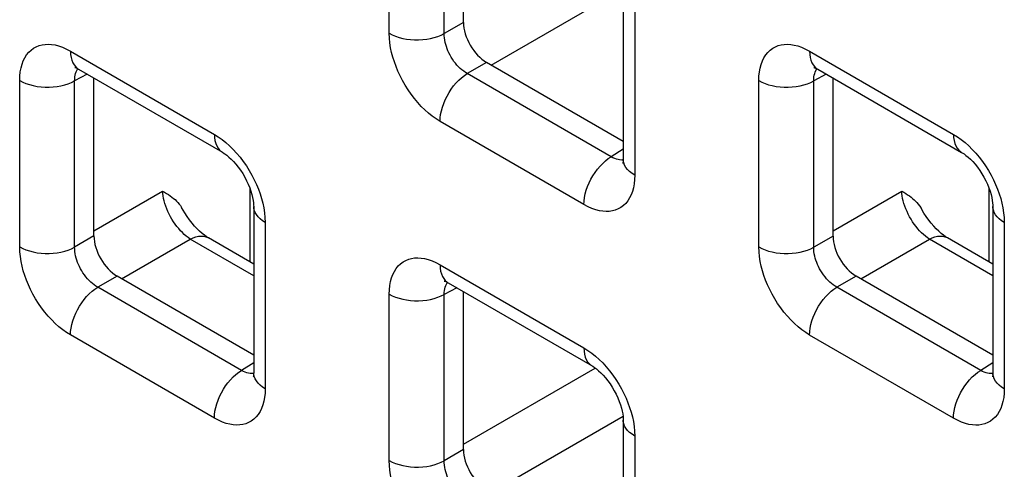
# Model space of a CAD drawing. Units: millimetres. Extents: x -45 to 53, y -212 to 176.
# Drawn here: x -10 to -3, y 72 to 75 of the extents above; entities that cross this region are included whole.
import ezdxf

# ---------------------------------------------------------------- set-up
doc = ezdxf.new("R2010")
doc.units = ezdxf.units.MM
doc.header["$LTSCALE"] = 16.335
doc.layers.add('RACCORDO', color=7, linetype='CONTINUOUS')

msp = doc.modelspace()

# ---------------------------------------------------------------- linework, layer by layer
at = {"layer": 'RACCORDO', "color": 250, "linetype": 'CONTINUOUS'}
for p, q in [((-7.6216, 74.9663), (-7.6216, 76.2377)), ((-7.201, 74.9642), (-7.201, 76.2356)), ((-6.8416, 74.723), (-5.8325, 75.3057)), ((-5.7427, 75.1529), (-5.7427, 73.8815)), ((-7.0534, 75.0494), (-7.201, 74.9642)), ((-10.0612, 74.8294), (-8.96, 74.1936)), ((-4.4043, 74.8291), (-3.3032, 74.1933)), ((-6.8766, 74.7433), (-7.0243, 74.658)), ((-10.45, 73.3335), (-10.45, 74.605)), ((-9.9337, 74.6544), (-10.0295, 74.6028)), ((-5.9232, 74.0223), (-7.0243, 74.658)), ((-4.7931, 73.3332), (-4.7931, 74.6046)), ((-4.2768, 74.654), (-4.3726, 74.6025)), ((-10.0295, 73.3314), (-10.0295, 74.6028)), ((-4.3726, 73.3311), (-4.3726, 74.6025)), ((-6.1316, 73.657), (-7.2327, 74.2928)), ((-5.8306, 74.0795), (-5.9232, 74.0223)), ((-5.8703, 74.0003), (-5.8827, 74.0036)), ((-8.6866, 73.2179), (-8.6866, 73.777)), ((-3.0297, 73.2176), (-3.0297, 73.7767)), ((-9.8818, 73.4572), (-9.3566, 73.7604)), ((-4.225, 73.4569), (-3.6998, 73.7601)), ((-8.5712, 73.5201), (-8.5712, 72.2487)), ((-2.9143, 73.5198), (-2.9143, 72.2484)), ((-9.8818, 73.4166), (-10.0295, 73.3314)), ((-4.225, 73.4163), (-4.3726, 73.3311)), ((-9.67, 73.0903), (-9.1448, 73.3935)), ((-8.659, 73.113), (-9.1448, 73.3935)), ((-4.0131, 73.0899), (-3.4879, 73.3932)), ((-3.0022, 73.1127), (-3.4879, 73.3932)), ((-7.2327, 73.1963), (-6.1316, 72.5605)), ((-9.7051, 73.1105), (-9.8527, 73.0253)), ((-4.0482, 73.1102), (-4.1959, 73.0249)), ((-8.7516, 72.3895), (-9.8527, 73.0253)), ((-7.1052, 73.0213), (-7.201, 72.9697)), ((-3.0947, 72.3892), (-4.1959, 73.0249)), ((-7.6216, 71.7004), (-7.6216, 72.9719)), ((-7.201, 71.6983), (-7.201, 72.9697)), ((-8.96, 72.0242), (-10.0612, 72.66)), ((-3.3032, 72.0239), (-4.4043, 72.6597)), ((-8.659, 72.4467), (-8.7516, 72.3895)), ((-3.0022, 72.4464), (-3.0947, 72.3892)), ((-8.6987, 72.3675), (-8.7111, 72.3708)), ((-7.0534, 71.8241), (-6.0445, 72.4066)), ((-3.0419, 72.3672), (-3.0543, 72.3705)), ((-6.8416, 71.4572), (-5.8325, 72.0398)), ((-5.7427, 71.887), (-5.7427, 70.6156)), ((-7.0534, 71.7835), (-7.201, 71.6983))]:
    msp.add_line(p, q, dxfattribs=at)
at = {"layer": 'RACCORDO', "color": 7, "linetype": 'CONTINUOUS'}
for p, q in [((-7.0534, 75.0494), (-7.0534, 76.2572)), ((-5.8306, 75.2754), (-5.8306, 74.004)), ((-9.999, 74.6921), (-8.8979, 74.0563)), ((-5.8306, 74.1393), (-6.8766, 74.7433)), ((-4.3422, 74.6918), (-3.241, 74.056)), ((-9.8818, 73.4166), (-9.8818, 74.6244)), ((-4.225, 73.4163), (-4.225, 74.6241)), ((-8.659, 73.6426), (-8.659, 72.3712)), ((-3.0022, 73.6423), (-3.0022, 72.3709)), ((-8.659, 73.202), (-9.0059, 73.4023)), ((-3.0022, 73.2017), (-3.349, 73.402)), ((-8.659, 72.5065), (-9.7051, 73.1105)), ((-3.0022, 72.5062), (-4.0482, 73.1102)), ((-7.1706, 73.059), (-6.0695, 72.4232)), ((-7.0534, 71.7835), (-7.0534, 72.9913)), ((-5.8306, 72.0095), (-5.8306, 70.7381))]:
    msp.add_line(p, q, dxfattribs=at)
at = {"layer": 'RACCORDO', "color": 250, "linetype": 'CONTINUOUS'}
for points in [[(-7.6216, 74.9663), (-7.5985, 74.9543), (-7.5734, 74.9437), (-7.5466, 74.9347), (-7.5183, 74.9274), (-7.4888, 74.9217), (-7.4584, 74.9179), (-7.4276, 74.9159), (-7.3965, 74.9157), (-7.3656, 74.9174), (-7.3352, 74.921), (-7.3055, 74.9263), (-7.277, 74.9334), (-7.2499, 74.9421), (-7.2245, 74.9524), (-7.201, 74.9642)], [(-7.2327, 74.2928), (-7.2627, 74.3115), (-7.2921, 74.3324), (-7.3208, 74.3553), (-7.349, 74.3804), (-7.3766, 74.4077), (-7.4032, 74.4367), (-7.4292, 74.4678), (-7.4542, 74.5007), (-7.4777, 74.5345), (-7.4996, 74.5694), (-7.52, 74.6052), (-7.5386, 74.6411), (-7.555, 74.6765), (-7.5696, 74.7119), (-7.5825, 74.7475), (-7.5937, 74.7832), (-7.6033, 74.8192), (-7.6109, 74.8554), (-7.6164, 74.892), (-7.62, 74.929), (-7.6216, 74.9663)], [(-7.0243, 74.658), (-7.0381, 74.6663), (-7.0517, 74.6756), (-7.0651, 74.686), (-7.0781, 74.6974), (-7.0908, 74.7096), (-7.1031, 74.7227), (-7.115, 74.7368), (-7.1264, 74.7516), (-7.1372, 74.767), (-7.1472, 74.7829), (-7.1565, 74.7991), (-7.1648, 74.8155), (-7.1722, 74.8316), (-7.1788, 74.8477), (-7.1845, 74.864), (-7.1895, 74.8803), (-7.1936, 74.8967), (-7.1969, 74.9133), (-7.1994, 74.9303), (-7.2008, 74.9473), (-7.201, 74.9642)], [(-10.45, 74.605), (-10.4488, 74.6389), (-10.4454, 74.6708), (-10.4399, 74.7008), (-10.4322, 74.7289), (-10.4224, 74.7551), (-10.4106, 74.7791), (-10.3967, 74.801), (-10.3807, 74.8206), (-10.3632, 74.8377), (-10.3439, 74.8519), (-10.3231, 74.8634), (-10.3013, 74.8722), (-10.2789, 74.8783), (-10.2555, 74.8816), (-10.2311, 74.8824), (-10.2058, 74.8808), (-10.1794, 74.8766), (-10.1518, 74.8694), (-10.1229, 74.8591), (-10.0926, 74.8457), (-10.0612, 74.8294)], [(-10.0612, 74.8294), (-10.06, 74.8048), (-10.0566, 74.7817), (-10.051, 74.7604), (-10.0432, 74.7412), (-10.0333, 74.7242), (-10.0215, 74.7097), (-10.0078, 74.6978), (-9.9991, 74.6921)], [(-4.7931, 74.6046), (-4.7919, 74.6385), (-4.7885, 74.6705), (-4.783, 74.7005), (-4.7754, 74.7286), (-4.7656, 74.7548), (-4.7538, 74.7788), (-4.7398, 74.8007), (-4.7239, 74.8203), (-4.7063, 74.8373), (-4.6871, 74.8515), (-4.6662, 74.8631), (-4.6445, 74.8719), (-4.622, 74.878), (-4.5986, 74.8813), (-4.5743, 74.8821), (-4.5489, 74.8805), (-4.5226, 74.8763), (-4.495, 74.8691), (-4.466, 74.8588), (-4.4358, 74.8454), (-4.4043, 74.8291)], [(-4.4043, 74.8291), (-4.4032, 74.8044), (-4.3998, 74.7814), (-4.3941, 74.7601), (-4.3864, 74.7409), (-4.3765, 74.7239), (-4.3647, 74.7094), (-4.351, 74.6975), (-4.3422, 74.6918)], [(-10.0295, 74.6028), (-10.0292, 74.618), (-10.028, 74.6324), (-10.0256, 74.646), (-10.0223, 74.6587), (-10.0181, 74.6705), (-10.0128, 74.6813), (-10.0066, 74.6912), (-10.0038, 74.6947)], [(-4.3726, 74.6025), (-4.3724, 74.6177), (-4.3711, 74.6321), (-4.3688, 74.6457), (-4.3655, 74.6584), (-4.3612, 74.6701), (-4.356, 74.681), (-4.3498, 74.6909), (-4.347, 74.6944)], [(-10.45, 74.605), (-10.4269, 74.5929), (-10.4018, 74.5824), (-10.375, 74.5734), (-10.3467, 74.566), (-10.3172, 74.5604), (-10.2869, 74.5565), (-10.256, 74.5545), (-10.225, 74.5544), (-10.194, 74.5561), (-10.1636, 74.5596), (-10.134, 74.5649), (-10.1054, 74.572), (-10.0783, 74.5808), (-10.0529, 74.5911), (-10.0295, 74.6028)], [(-7.2327, 74.2928), (-7.2316, 74.3188), (-7.2282, 74.3458), (-7.2226, 74.3735), (-7.2148, 74.4017), (-7.2049, 74.4301), (-7.1931, 74.4583), (-7.1794, 74.486), (-7.164, 74.513), (-7.1471, 74.5389), (-7.1288, 74.5635), (-7.1093, 74.5865), (-7.089, 74.6077), (-7.0678, 74.6268), (-7.0462, 74.6436), (-7.0243, 74.658)], [(-4.7931, 74.6046), (-4.7701, 74.5926), (-4.745, 74.5821), (-4.7181, 74.5731), (-4.6898, 74.5657), (-4.6603, 74.5601), (-4.63, 74.5562), (-4.5992, 74.5542), (-4.5681, 74.5541), (-4.5372, 74.5558), (-4.5067, 74.5593), (-4.4771, 74.5646), (-4.4486, 74.5717), (-4.4214, 74.5804), (-4.396, 74.5907), (-4.3726, 74.6025)], [(-8.96, 74.1936), (-8.9589, 74.169), (-8.9555, 74.1459), (-8.9499, 74.1246), (-8.9421, 74.1054), (-8.9322, 74.0885), (-8.9204, 74.0739), (-8.9067, 74.062), (-8.8979, 74.0563)], [(-8.96, 74.1936), (-8.93, 74.1749), (-8.9007, 74.1541), (-8.872, 74.1311), (-8.8438, 74.106), (-8.8162, 74.0788)], [(-3.3032, 74.1933), (-3.302, 74.1687), (-3.2986, 74.1456), (-3.293, 74.1243), (-3.2852, 74.1051), (-3.2754, 74.0881), (-3.2635, 74.0736), (-3.2498, 74.0617), (-3.2411, 74.056)], [(-3.3032, 74.1933), (-3.2732, 74.1746), (-3.2438, 74.1538), (-3.2151, 74.1308), (-3.1869, 74.1057), (-3.1593, 74.0785)], [(-8.8162, 74.0788), (-8.7895, 74.0497), (-8.7636, 74.0187), (-8.7386, 73.9858), (-8.7151, 73.9519), (-8.6931, 73.917), (-8.6727, 73.8812), (-8.6542, 73.8454), (-8.6377, 73.8099), (-8.6231, 73.7745), (-8.6103, 73.739)], [(-3.1593, 74.0785), (-3.1326, 74.0494), (-3.1067, 74.0183), (-3.0817, 73.9855), (-3.0582, 73.9516), (-3.0363, 73.9167), (-3.0159, 73.8809), (-2.9973, 73.8451), (-2.9809, 73.8096), (-2.9663, 73.7742), (-2.9534, 73.7386)], [(-6.1316, 73.657), (-6.1305, 73.683), (-6.1271, 73.71), (-6.1214, 73.7377), (-6.1137, 73.7659), (-6.1038, 73.7943), (-6.0919, 73.8225), (-6.0783, 73.8502), (-6.0629, 73.8772), (-6.0459, 73.9031), (-6.0277, 73.9277), (-6.0082, 73.9507), (-5.9878, 73.9719), (-5.9667, 73.991), (-5.9451, 74.0079), (-5.9232, 74.0223)], [(-5.8827, 74.0036), (-5.8957, 74.0083), (-5.9092, 74.0145), (-5.9232, 74.0223)], [(-5.7427, 73.8815), (-5.7635, 73.8948), (-5.7818, 73.9093), (-5.7974, 73.9248), (-5.8102, 73.9411), (-5.8199, 73.9582), (-5.8266, 73.9757), (-5.8301, 73.9935), (-5.8306, 74.0039)], [(-5.8307, 73.9985), (-5.8362, 73.9977), (-5.8471, 73.9974), (-5.8585, 73.9983), (-5.8703, 74.0003)], [(-5.7427, 73.8815), (-5.744, 73.8476), (-5.7473, 73.8156), (-5.7528, 73.7856), (-5.7605, 73.7575), (-5.7703, 73.7313), (-5.7821, 73.7073), (-5.7961, 73.6855), (-5.812, 73.6658), (-5.8296, 73.6488), (-5.8488, 73.6346), (-5.8697, 73.623), (-5.8914, 73.6142), (-5.9139, 73.6081), (-5.9373, 73.6048), (-5.9616, 73.604), (-5.987, 73.6056), (-6.0133, 73.6098), (-6.0409, 73.617), (-6.0699, 73.6274), (-6.1001, 73.6407), (-6.1316, 73.657)], [(-9.1448, 73.3935), (-9.1599, 73.4038), (-9.175, 73.4153), (-9.19, 73.4281), (-9.2047, 73.442), (-9.2192, 73.4569), (-9.2333, 73.4729), (-9.247, 73.4897), (-9.2601, 73.5073), (-9.2727, 73.5256), (-9.2846, 73.5445), (-9.2958, 73.5639), (-9.3062, 73.5836), (-9.3158, 73.6037), (-9.3245, 73.6239), (-9.3322, 73.6442), (-9.3389, 73.6644), (-9.3446, 73.6845), (-9.3493, 73.7042), (-9.3528, 73.7235), (-9.3553, 73.7423), (-9.3566, 73.7604)], [(-8.6103, 73.739), (-8.599, 73.7032), (-8.5895, 73.6673), (-8.5819, 73.631), (-8.5764, 73.5944), (-8.5728, 73.5574), (-8.5712, 73.5201)], [(-3.4879, 73.3932), (-3.5031, 73.4035), (-3.5181, 73.415), (-3.5331, 73.4278), (-3.5479, 73.4417), (-3.5623, 73.4566), (-3.5764, 73.4725), (-3.5901, 73.4894), (-3.6033, 73.507), (-3.6158, 73.5253), (-3.6278, 73.5442), (-3.6389, 73.5635), (-3.6494, 73.5833), (-3.6589, 73.6034), (-3.6676, 73.6236), (-3.6753, 73.6439), (-3.6821, 73.6641), (-3.6878, 73.6842), (-3.6924, 73.7039), (-3.696, 73.7232), (-3.6984, 73.742), (-3.6998, 73.7601)], [(-2.9534, 73.7386), (-2.9421, 73.7029), (-2.9326, 73.667), (-2.925, 73.6307), (-2.9195, 73.5941), (-2.9159, 73.5571), (-2.9143, 73.5198)], [(-8.5712, 73.5201), (-8.592, 73.5335), (-8.6103, 73.5479), (-8.6259, 73.5634), (-8.6386, 73.5798), (-8.6484, 73.5968), (-8.655, 73.6143), (-8.6585, 73.6321), (-8.659, 73.6426)], [(-2.9143, 73.5198), (-2.9351, 73.5331), (-2.9534, 73.5476), (-2.969, 73.5631), (-2.9818, 73.5795), (-2.9915, 73.5965), (-2.9982, 73.614), (-3.0016, 73.6318), (-3.0022, 73.6423)], [(-9.1448, 73.3935), (-9.1234, 73.4033), (-9.1024, 73.4104), (-9.082, 73.4147), (-9.0622, 73.4163), (-9.0435, 73.4151), (-9.0259, 73.4111), (-9.0096, 73.4043), (-9.0059, 73.4023)], [(-3.4879, 73.3932), (-3.4666, 73.403), (-3.4456, 73.4101), (-3.4251, 73.4144), (-3.4054, 73.416), (-3.3866, 73.4148), (-3.369, 73.4108), (-3.3528, 73.404), (-3.349, 73.402)], [(-10.45, 73.3335), (-10.4269, 73.3215), (-10.4018, 73.3109), (-10.375, 73.3019), (-10.3467, 73.2946), (-10.3172, 73.2889), (-10.2869, 73.2851), (-10.256, 73.2831), (-10.225, 73.2829), (-10.194, 73.2846), (-10.1636, 73.2882), (-10.134, 73.2935), (-10.1054, 73.3006), (-10.0783, 73.3093), (-10.0529, 73.3196), (-10.0295, 73.3314)], [(-10.0612, 72.66), (-10.0911, 72.6787), (-10.1205, 72.6996), (-10.1492, 72.7225), (-10.1774, 72.7476), (-10.205, 72.7749), (-10.2317, 72.8039), (-10.2576, 72.835), (-10.2826, 72.8679), (-10.3061, 72.9017), (-10.328, 72.9366), (-10.3485, 72.9724), (-10.367, 73.0083), (-10.3835, 73.0437), (-10.398, 73.0791), (-10.4109, 73.1147), (-10.4222, 73.1504), (-10.4317, 73.1864), (-10.4393, 73.2226), (-10.4448, 73.2593), (-10.4484, 73.2962), (-10.45, 73.3335)], [(-9.8527, 73.0253), (-9.8665, 73.0335), (-9.8801, 73.0428), (-9.8935, 73.0532), (-9.9065, 73.0646), (-9.9192, 73.0768), (-9.9315, 73.0899), (-9.9434, 73.104), (-9.9549, 73.1188), (-9.9656, 73.1342), (-9.9756, 73.1501), (-9.9849, 73.1663), (-9.9933, 73.1827), (-10.0007, 73.1989), (-10.0072, 73.2149), (-10.013, 73.2312), (-10.0179, 73.2475), (-10.0221, 73.2639), (-10.0254, 73.2805), (-10.0278, 73.2975), (-10.0292, 73.3145), (-10.0295, 73.3314)], [(-4.7931, 73.3332), (-4.7701, 73.3212), (-4.745, 73.3106), (-4.7181, 73.3016), (-4.6898, 73.2943), (-4.6603, 73.2886), (-4.63, 73.2848), (-4.5992, 73.2828), (-4.5681, 73.2826), (-4.5372, 73.2843), (-4.5067, 73.2879), (-4.4771, 73.2932), (-4.4486, 73.3003), (-4.4214, 73.309), (-4.396, 73.3193), (-4.3726, 73.3311)], [(-4.4043, 72.6597), (-4.4343, 72.6784), (-4.4636, 72.6993), (-4.4924, 72.7222), (-4.5206, 72.7473), (-4.5481, 72.7746), (-4.5748, 72.8036), (-4.6007, 72.8347), (-4.6258, 72.8676), (-4.6493, 72.9014), (-4.6712, 72.9363), (-4.6916, 72.9721), (-4.7101, 73.008), (-4.7266, 73.0434), (-4.7412, 73.0788), (-4.754, 73.1144), (-4.7653, 73.1501), (-4.7749, 73.1861), (-4.7824, 73.2223), (-4.788, 73.2589), (-4.7915, 73.2959), (-4.7931, 73.3332)], [(-4.1959, 73.0249), (-4.2097, 73.0332), (-4.2233, 73.0425), (-4.2367, 73.0529), (-4.2497, 73.0643), (-4.2624, 73.0765), (-4.2746, 73.0896), (-4.2866, 73.1037), (-4.298, 73.1185), (-4.3087, 73.1339), (-4.3188, 73.1498), (-4.328, 73.166), (-4.3364, 73.1824), (-4.3438, 73.1985), (-4.3503, 73.2146), (-4.3561, 73.2309), (-4.3611, 73.2472), (-4.3652, 73.2636), (-4.3685, 73.2802), (-4.3709, 73.2972), (-4.3723, 73.3142), (-4.3726, 73.3311)], [(-7.6216, 72.9719), (-7.6203, 73.0058), (-7.617, 73.0377), (-7.6115, 73.0677), (-7.6038, 73.0958), (-7.594, 73.122), (-7.5822, 73.146), (-7.5683, 73.1679), (-7.5523, 73.1876), (-7.5347, 73.2046), (-7.5155, 73.2188), (-7.4947, 73.2303), (-7.4729, 73.2391), (-7.4504, 73.2452), (-7.4271, 73.2485), (-7.4027, 73.2493), (-7.3774, 73.2477), (-7.351, 73.2435), (-7.3234, 73.2363), (-7.2944, 73.226), (-7.2642, 73.2127), (-7.2327, 73.1963)], [(-7.2327, 73.1963), (-7.2316, 73.1717), (-7.2282, 73.1486), (-7.2226, 73.1273), (-7.2148, 73.1081), (-7.2049, 73.0911), (-7.1931, 73.0766), (-7.1794, 73.0647), (-7.1706, 73.059)], [(-10.0612, 72.66), (-10.06, 72.686), (-10.0566, 72.713), (-10.051, 72.7407), (-10.0432, 72.7689), (-10.0333, 72.7973), (-10.0215, 72.8255), (-10.0078, 72.8532), (-9.9924, 72.8802), (-9.9755, 72.9061), (-9.9572, 72.9307), (-9.9378, 72.9537), (-9.9174, 72.9749), (-9.8963, 72.994), (-9.8746, 73.0109), (-9.8527, 73.0253)], [(-7.201, 72.9697), (-7.2008, 72.9849), (-7.1995, 72.9993), (-7.1972, 73.0129), (-7.1939, 73.0256), (-7.1896, 73.0374), (-7.1844, 73.0482), (-7.1782, 73.0581), (-7.1754, 73.0616)], [(-4.4043, 72.6597), (-4.4032, 72.6857), (-4.3998, 72.7127), (-4.3941, 72.7404), (-4.3864, 72.7686), (-4.3765, 72.797), (-4.3647, 72.8252), (-4.351, 72.8529), (-4.3356, 72.8799), (-4.3186, 72.9058), (-4.3004, 72.9304), (-4.2809, 72.9534), (-4.2605, 72.9746), (-4.2394, 72.9937), (-4.2178, 73.0105), (-4.1959, 73.0249)], [(-7.6216, 72.9719), (-7.5985, 72.9598), (-7.5734, 72.9493), (-7.5466, 72.9403), (-7.5183, 72.9329), (-7.4888, 72.9273), (-7.4584, 72.9234), (-7.4276, 72.9214), (-7.3965, 72.9213), (-7.3656, 72.923), (-7.3352, 72.9265), (-7.3055, 72.9318), (-7.277, 72.9389), (-7.2499, 72.9477), (-7.2245, 72.958), (-7.201, 72.9697)], [(-6.1316, 72.5605), (-6.1305, 72.5359), (-6.1271, 72.5128), (-6.1214, 72.4915), (-6.1137, 72.4723), (-6.1038, 72.4554), (-6.0919, 72.4409), (-6.0783, 72.4289), (-6.0695, 72.4232)], [(-6.1316, 72.5605), (-6.1016, 72.5418), (-6.0723, 72.521), (-6.0435, 72.498), (-6.0153, 72.4729), (-5.9878, 72.4457)], [(-5.9878, 72.4457), (-5.9611, 72.4166), (-5.9352, 72.3856), (-5.9101, 72.3527), (-5.8866, 72.3188), (-5.8647, 72.2839), (-5.8443, 72.2481), (-5.8258, 72.2123), (-5.8093, 72.1768), (-5.7947, 72.1414), (-5.7818, 72.1059)], [(-8.96, 72.0242), (-8.9589, 72.0502), (-8.9555, 72.0772), (-8.9499, 72.105), (-8.9421, 72.1332), (-8.9322, 72.1615), (-8.9204, 72.1897), (-8.9067, 72.2174), (-8.8913, 72.2444), (-8.8744, 72.2703), (-8.8561, 72.2949), (-8.8366, 72.3179), (-8.8162, 72.3391), (-8.7951, 72.3582), (-8.7735, 72.3751), (-8.7516, 72.3895)], [(-8.7111, 72.3708), (-8.7241, 72.3756), (-8.7377, 72.3818), (-8.7516, 72.3895)], [(-8.6592, 72.3657), (-8.6646, 72.365), (-8.6756, 72.3646), (-8.687, 72.3655), (-8.6987, 72.3675)], [(-8.5712, 72.2487), (-8.592, 72.262), (-8.6103, 72.2765), (-8.6259, 72.292), (-8.6386, 72.3084), (-8.6484, 72.3254), (-8.655, 72.3429), (-8.6585, 72.3607), (-8.659, 72.3712)], [(-3.3032, 72.0239), (-3.302, 72.0499), (-3.2986, 72.0769), (-3.293, 72.1046), (-3.2852, 72.1328), (-3.2754, 72.1612), (-3.2635, 72.1894), (-3.2498, 72.2171), (-3.2344, 72.2441), (-3.2175, 72.27), (-3.1992, 72.2946), (-3.1798, 72.3176), (-3.1594, 72.3388), (-3.1383, 72.3579), (-3.1166, 72.3748), (-3.0947, 72.3892)], [(-3.0543, 72.3705), (-3.0673, 72.3752), (-3.0808, 72.3814), (-3.0947, 72.3892)], [(-3.0023, 72.3654), (-3.0077, 72.3646), (-3.0187, 72.3643), (-3.0301, 72.3652), (-3.0419, 72.3672)], [(-2.9143, 72.2484), (-2.9351, 72.2617), (-2.9534, 72.2762), (-2.969, 72.2917), (-2.9818, 72.308), (-2.9915, 72.3251), (-2.9982, 72.3426), (-3.0016, 72.3604), (-3.0022, 72.3708)], [(-8.5712, 72.2487), (-8.5724, 72.2148), (-8.5758, 72.1828), (-8.5813, 72.1528), (-8.5889, 72.1247), (-8.5987, 72.0985), (-8.6105, 72.0745), (-8.6245, 72.0527), (-8.6405, 72.033), (-8.658, 72.016), (-8.6773, 72.0018), (-8.6981, 71.9902), (-8.7199, 71.9814), (-8.7423, 71.9754), (-8.7657, 71.972), (-8.7901, 71.9712), (-8.8154, 71.9729), (-8.8417, 71.9771), (-8.8693, 71.9842), (-8.8983, 71.9946), (-8.9285, 72.0079), (-8.96, 72.0242)], [(-2.9143, 72.2484), (-2.9156, 72.2145), (-2.9189, 72.1825), (-2.9244, 72.1525), (-2.9321, 72.1244), (-2.9419, 72.0982), (-2.9537, 72.0742), (-2.9676, 72.0524), (-2.9836, 72.0327), (-3.0012, 72.0157), (-3.0204, 72.0015), (-3.0412, 71.9899), (-3.063, 71.9811), (-3.0855, 71.975), (-3.1088, 71.9717), (-3.1332, 71.9709), (-3.1585, 71.9725), (-3.1849, 71.9767), (-3.2125, 71.9839), (-3.2414, 71.9943), (-3.2717, 72.0076), (-3.3032, 72.0239)], [(-5.7818, 72.1059), (-5.7706, 72.0701), (-5.761, 72.0342), (-5.7535, 71.9979), (-5.7479, 71.9613), (-5.7444, 71.9243), (-5.7427, 71.887)], [(-5.7427, 71.887), (-5.7635, 71.9004), (-5.7818, 71.9148), (-5.7974, 71.9303), (-5.8102, 71.9467), (-5.8199, 71.9637), (-5.8266, 71.9812), (-5.8301, 71.999), (-5.8306, 72.0095)], [(-7.6216, 71.7004), (-7.5985, 71.6884), (-7.5734, 71.6778), (-7.5466, 71.6688), (-7.5183, 71.6615), (-7.4888, 71.6558), (-7.4584, 71.652), (-7.4276, 71.65), (-7.3965, 71.6498), (-7.3656, 71.6515), (-7.3352, 71.6551), (-7.3055, 71.6604), (-7.277, 71.6675), (-7.2499, 71.6762), (-7.2245, 71.6865), (-7.201, 71.6983)], [(-7.2327, 71.0269), (-7.2627, 71.0456), (-7.2921, 71.0665), (-7.3208, 71.0894), (-7.349, 71.1145), (-7.3766, 71.1418), (-7.4032, 71.1708), (-7.4292, 71.2019), (-7.4542, 71.2348), (-7.4777, 71.2686), (-7.4996, 71.3035), (-7.52, 71.3393), (-7.5386, 71.3752), (-7.555, 71.4106), (-7.5696, 71.446), (-7.5825, 71.4816), (-7.5937, 71.5173), (-7.6033, 71.5533), (-7.6109, 71.5895), (-7.6164, 71.6262), (-7.62, 71.6631), (-7.6216, 71.7004)], [(-7.0243, 71.3922), (-7.0381, 71.4004), (-7.0517, 71.4097), (-7.0651, 71.4201), (-7.0781, 71.4315), (-7.0908, 71.4437), (-7.1031, 71.4568), (-7.115, 71.4709), (-7.1264, 71.4857), (-7.1372, 71.5011), (-7.1472, 71.517), (-7.1565, 71.5332), (-7.1648, 71.5496), (-7.1722, 71.5658), (-7.1788, 71.5818), (-7.1845, 71.5981), (-7.1895, 71.6144), (-7.1936, 71.6308), (-7.1969, 71.6474), (-7.1994, 71.6644), (-7.2008, 71.6814), (-7.201, 71.6983)]]:
    msp.add_lwpolyline(points, dxfattribs=at)
at = {"layer": 'RACCORDO', "color": 7, "linetype": 'CONTINUOUS'}
for points in [[(-10.0223, 74.7049), (-10.0235, 74.7049), (-10.0275, 74.7051), (-10.0286, 74.7053), (-10.027, 74.7048), (-10.0227, 74.7035), (-10.0161, 74.7008), (-10.0074, 74.6967), (-9.9991, 74.6921)], [(-4.3655, 74.7046), (-4.3666, 74.7046), (-4.3707, 74.7048), (-4.3718, 74.705), (-4.3701, 74.7045), (-4.3658, 74.7032), (-4.3592, 74.7005), (-4.3505, 74.6963), (-4.3422, 74.6918)], [(-8.8979, 74.0563), (-8.8928, 74.0533), (-8.8794, 74.0445), (-8.8644, 74.0334), (-8.8482, 74.02), (-8.831, 74.0041), (-8.8133, 73.9859), (-8.7952, 73.9654), (-8.7772, 73.9429), (-8.7597, 73.9187), (-8.743, 73.8931), (-8.7274, 73.8664), (-8.7131, 73.8393), (-8.7004, 73.812), (-8.6894, 73.7849), (-8.6801, 73.7587), (-8.6727, 73.7337), (-8.667, 73.7103), (-8.663, 73.6889), (-8.6605, 73.6698), (-8.6593, 73.6531), (-8.659, 73.6426)], [(-5.8306, 74.0039), (-5.8309, 73.9936), (-5.8317, 73.9842), (-5.8327, 73.9774), (-5.8336, 73.9732), (-5.834, 73.9718)], [(-3.2411, 74.056), (-3.2359, 74.053), (-3.2225, 74.0442), (-3.2076, 74.0331), (-3.1914, 74.0196), (-3.1742, 74.0037), (-3.1564, 73.9855), (-3.1384, 73.9651), (-3.1204, 73.9426), (-3.1029, 73.9184), (-3.0862, 73.8928), (-3.0705, 73.8661), (-3.0563, 73.839), (-3.0436, 73.8117), (-3.0325, 73.7846), (-3.0233, 73.7584), (-3.0158, 73.7334), (-3.0102, 73.71), (-3.0062, 73.6886), (-3.0037, 73.6694), (-3.0024, 73.6528), (-3.0022, 73.6423)], [(-9.3566, 73.7604), (-9.3407, 73.7512), (-9.3256, 73.7419), (-9.3112, 73.7326), (-9.2977, 73.7233), (-9.2849, 73.714), (-9.2727, 73.7043), (-9.2611, 73.6943), (-9.2501, 73.6839), (-9.2396, 73.6728), (-9.2295, 73.661), (-9.2199, 73.6485), (-9.2109, 73.635)], [(-3.6998, 73.7601), (-3.6839, 73.7509), (-3.6687, 73.7416), (-3.6544, 73.7323), (-3.6408, 73.723), (-3.628, 73.7137), (-3.6159, 73.704), (-3.6043, 73.694), (-3.5933, 73.6836), (-3.5828, 73.6725), (-3.5727, 73.6607), (-3.5631, 73.6482), (-3.5541, 73.6347)], [(-9.0059, 73.4023), (-9.02, 73.411), (-9.0365, 73.4225), (-9.0541, 73.4363), (-9.0727, 73.4525), (-9.092, 73.471), (-9.1115, 73.4918), (-9.1309, 73.5145), (-9.1501, 73.5391), (-9.1685, 73.5651), (-9.1861, 73.5925), (-9.2109, 73.635)], [(-3.349, 73.402), (-3.3632, 73.4107), (-3.3796, 73.4222), (-3.3973, 73.436), (-3.4159, 73.4522), (-3.4351, 73.4707), (-3.4546, 73.4915), (-3.4741, 73.5142), (-3.4932, 73.5387), (-3.5117, 73.5648), (-3.5293, 73.5922), (-3.5541, 73.6347)], [(-7.1939, 73.0718), (-7.195, 73.0718), (-7.1991, 73.072), (-7.2002, 73.0722), (-7.1985, 73.0717), (-7.1943, 73.0704), (-7.1877, 73.0677), (-7.1789, 73.0636), (-7.1706, 73.059)], [(-6.0695, 72.4232), (-6.0643, 72.4202), (-6.0509, 72.4114), (-6.036, 72.4003), (-6.0198, 72.3869), (-6.0026, 72.371), (-5.9848, 72.3528), (-5.9668, 72.3323), (-5.9488, 72.3098), (-5.9313, 72.2856), (-5.9146, 72.26), (-5.899, 72.2333), (-5.8847, 72.2062), (-5.872, 72.1789), (-5.8609, 72.1518), (-5.8517, 72.1256), (-5.8443, 72.1006), (-5.8386, 72.0772), (-5.8346, 72.0558), (-5.8321, 72.0367), (-5.8308, 72.02), (-5.8306, 72.0095)], [(-8.659, 72.3712), (-8.6593, 72.3608), (-8.6601, 72.3514), (-8.6611, 72.3446), (-8.662, 72.3405), (-8.6624, 72.3391)], [(-3.0022, 72.3708), (-3.0024, 72.3605), (-3.0032, 72.3511), (-3.0042, 72.3443), (-3.0052, 72.3401), (-3.0056, 72.3387)]]:
    msp.add_lwpolyline(points, dxfattribs=at)
for centre in [(-6.8766, 74.9474), (-9.705, 73.3146), (-4.0482, 73.3143), (-6.8766, 71.6815)]:
    msp.add_ellipse(centre, major_axis=(-0.125, 0.2165), ratio=0.577508, start_param=0.785502, end_param=2.355994, dxfattribs=at)

doc.saveas('drawing.dxf')
